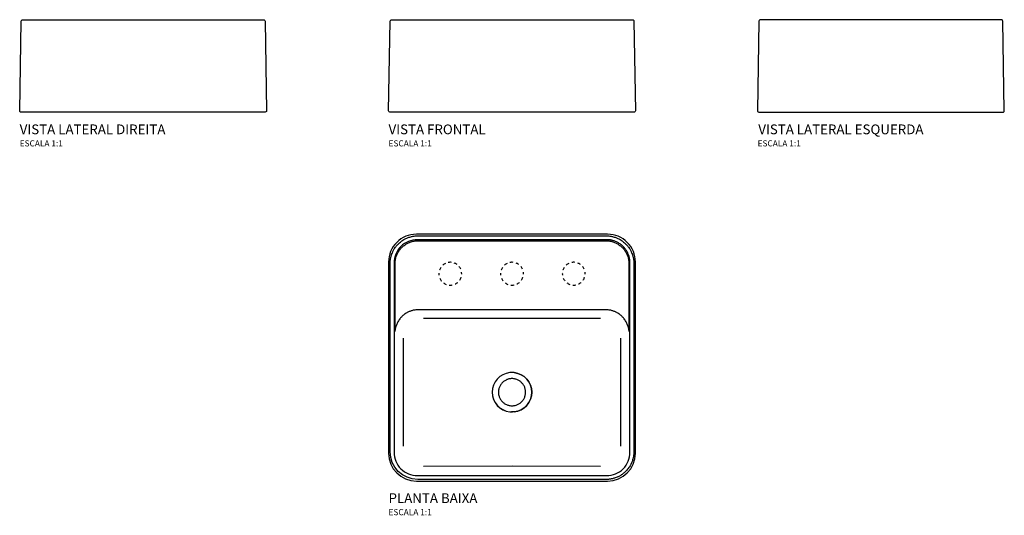
# Model space of a CAD drawing. Units: millimetres. Extents: x -808 to 807, y -461 to 352.
import ezdxf
from ezdxf.enums import TextEntityAlignment as Align

# ---------------------------------------------------------------- set-up
doc = ezdxf.new("R2010")
doc.units = ezdxf.units.MM
doc.header["$LTSCALE"] = 5.882353
doc.styles.add('Legenda', font='segoeui.ttf', dxfattribs={"height": 8})

# ---------------------------------------------------------------- blocks, each defined once
blk = doc.blocks.new('L.280_P')
for points in [[(202.5, -45.6, 0.414372), (156.9, 0), (-156.9, 0, 0.414486), (-202.5, -45.6), (-202.5, -359.4, 0.414092), (-156.9, -405), (156.9, -405, 0.413978), (202.5, -359.4)], [(-199.9, -356.9), (-199.9, -48.1), (-199.8, -46.1), (-199.7, -44), (-199.6, -42.9), (-199.4, -41.8), (-199.3, -40.8), (-199.1, -39.8), (-198.9, -38.8), (-198.7, -37.7), (-198.4, -36.5), (-198, -35.3), (-197.7, -34.3), (-197.4, -33.2), (-196.8, -31.6), (-196.2, -30.1), (-195.7, -29.1), (-195.3, -28.2), (-194.8, -27.3), (-194.3, -26.2), (-193.7, -25.2), (-193.1, -24.2), (-192.5, -23.3), (-191.6, -22), (-190.7, -20.8), (-189.8, -19.5), (-188.8, -18.4), (-188.1, -17.5), (-186.8, -16.2), (-185.6, -15), (-184.5, -14), (-183.1, -12.9), (-181.8, -11.8), (-180.5, -10.9), (-179.1, -9.9), (-177.5, -8.9), (-176.5, -8.4), (-175.3, -7.7), (-173.9, -7), (-172.4, -6.4), (-171.5, -6), (-170.5, -5.6), (-169.1, -5.1), (-167.6, -4.6), (-166.2, -4.2), (-165.1, -3.9), (-164, -3.6), (-162.9, -3.4), (-162, -3.2), (-160.4, -3), (-159, -2.9), (-158, -2.8), (-156, -2.7), (-154.4, -2.6), (154.4, -2.6), (156, -2.7), (158, -2.8), (158.9, -2.9), (160.4, -3), (162, -3.2), (162.9, -3.4), (164, -3.6), (165.1, -3.9), (166.1, -4.2), (167.6, -4.6), (169.1, -5.1), (170.5, -5.6), (171.5, -6), (172.4, -6.4), (173.8, -7), (175.3, -7.7), (176.5, -8.4), (177.5, -8.9), (179.1, -9.9), (180.5, -10.9), (181.8, -11.8), (183.1, -12.9), (184.5, -14), (185.6, -15), (186.8, -16.2), (188.1, -17.5), (188.8, -18.4), (189.8, -19.5), (190.7, -20.8), (191.6, -22), (192.5, -23.3), (193.1, -24.2), (193.6, -25.2), (194.3, -26.2), (194.8, -27.3), (195.3, -28.2), (195.7, -29.1), (196.1, -30.1), (196.8, -31.6), (197.4, -33.2), (197.7, -34.3), (198, -35.3), (198.4, -36.5), (198.7, -37.7), (198.9, -38.8), (199.1, -39.8), (199.3, -40.8), (199.4, -41.8), (199.6, -42.9), (199.7, -44), (199.8, -46.1), (199.9, -48.1), (199.9, -356.9), (199.8, -358.5), (199.7, -360.5), (199.6, -361.4), (199.5, -362.9), (199.2, -364.6), (199.1, -365.4), (198.9, -366.5), (198.6, -367.6), (198.3, -368.7), (197.9, -370.1), (197.4, -371.6), (196.9, -373), (196.5, -374), (196.1, -374.9), (195.5, -376.3), (194.8, -377.8), (194.1, -379), (193.6, -380), (192.6, -381.6), (191.6, -383), (190.7, -384.3), (189.6, -385.6), (188.5, -386.9), (187.5, -388.1), (186.3, -389.3), (185, -390.5), (184.1, -391.3), (183, -392.3), (181.7, -393.2), (180.5, -394.1), (179.2, -395), (178.3, -395.6), (177.3, -396.2), (176.2, -396.8), (175.2, -397.3), (174.3, -397.8), (173.4, -398.2), (172.4, -398.6), (170.9, -399.3), (169.3, -399.9), (168.2, -400.2), (167.2, -400.5), (166, -400.9), (164.8, -401.2), (163.7, -401.4), (162.7, -401.6), (161.7, -401.8), (160.7, -401.9), (159.6, -402.1), (158.5, -402.2), (156.4, -402.3), (154.4, -402.4), (-154.4, -402.4, -0.413484)], [(-155.1, -395.9), (155.1, -395.9, 0.422581), (193.4, -357.6), (193.4, -47.4), (193.4, -45.6), (193.3, -44.7), (193.2, -43.4), (193.1, -42.3), (193, -41.3), (192.8, -40.4), (192.7, -39.3), (192.3, -37.8), (192, -36.6), (191.5, -35.1), (191, -33.6), (190.6, -32.6), (190.2, -31.7), (189.8, -30.8), (189.2, -29.5), (188.5, -28.2), (187.7, -26.9), (186.9, -25.7), (186, -24.4), (185.1, -23.2), (184.1, -22), (183, -20.9), (182, -19.8), (180.8, -18.7), (179.7, -17.7), (178.5, -16.7), (177.2, -15.8), (175.9, -15), (174.7, -14.2), (173.8, -13.7), (172.5, -13.1), (171.2, -12.4), (169.9, -11.9), (168.5, -11.4), (167.8, -11.1), (166.5, -10.7), (165.6, -10.4), (164.7, -10.2), (163.8, -10), (162.2, -9.7), (161.3, -9.5), (160.4, -9.4), (159, -9.3), (157.9, -9.2), (156.9, -9.1), (155.1, -9.1), (-155.1, -9.1, 0.422581), (-193.4, -47.4), (-193.4, -357.6, 0.422263)]]:
    blk.add_lwpolyline(points, format="xyb", close=True)
for points in [[(-191.8, -154.8), (-191.8, -48.1), (-191.7, -45.7), (-191.6, -44.5), (-191.5, -43.6), (-191.3, -42.2), (-191.1, -41.2), (-190.9, -40.2), (-190.6, -38.8), (-190.3, -37.9), (-189.9, -36.7), (-189.5, -35.4), (-189, -34.2), (-188.6, -33.3), (-188.2, -32.4), (-187.5, -30.8), (-186.6, -29.4), (-185.8, -28), (-185.2, -27.1), (-184.6, -26.3), (-183.7, -25.1), (-182.7, -23.8), (-181.6, -22.6), (-180.7, -21.7), (-179.8, -20.8), (-178.8, -20), (-177.8, -19.1), (-176.8, -18.3), (-175.4, -17.3), (-174.7, -16.8), (-174, -16.4), (-173, -15.8), (-172, -15.2), (-170.9, -14.7), (-169.6, -14), (-168.2, -13.4), (-166.8, -12.9), (-165.3, -12.4), (-164.5, -12.2), (-163.6, -11.9), (-162.8, -11.7), (-161.4, -11.4), (-160.5, -11.2), (-159.6, -11.1), (-158.3, -11), (-156.7, -10.8), (-154.4, -10.7), (154.4, -10.7), (156.7, -10.8), (158.3, -11), (159.6, -11.1), (160.5, -11.2), (161.4, -11.4), (162.8, -11.7), (163.6, -11.9), (164.5, -12.2), (165.3, -12.4), (166.8, -12.9), (168.2, -13.4), (169.6, -14), (170.9, -14.7), (172, -15.2), (173, -15.8), (174, -16.4), (174.7, -16.8), (175.4, -17.3), (176.8, -18.3), (177.8, -19.1), (178.8, -20), (179.8, -20.8), (180.7, -21.7), (181.6, -22.6), (182.7, -23.8), (183.7, -25.1), (184.6, -26.3), (185.2, -27.1), (185.8, -28), (186.6, -29.4), (187.5, -30.8), (188.2, -32.4), (188.6, -33.3), (189, -34.2), (189.5, -35.4), (189.9, -36.7), (190.3, -37.9), (190.6, -38.8), (190.9, -40.2), (191.1, -41.2), (191.3, -42.2), (191.5, -43.6), (191.6, -44.5), (191.7, -45.7), (191.8, -48.1), (191.8, -154.8)], [(158.5, 0), (158.5, 0)], [(-109.3, -47.9), (-110.4, -48.5), (-111.5, -49.1), (-112.5, -49.8), (-113.5, -50.6), (-113.5, -50.6)], [(-99.5, -46.2), (-100.8, -46.1), (-102, -46.1), (-103.3, -46.2), (-104.5, -46.4), (-104.6, -46.4)], [(-90.2, -49.7), (-91.3, -49), (-92.4, -48.3), (-93.5, -47.8), (-94.6, -47.3), (-94.6, -47.3)], [(-8.1, -47.9), (-9.2, -48.5), (-10.2, -49.1), (-11.3, -49.8), (-12.2, -50.6), (-12.3, -50.6)], [(1.7, -46.2), (0.5, -46.1), (-0.8, -46.1), (-2, -46.2), (-3.3, -46.4), (-3.3, -46.4)], [(11, -49.7), (10, -49), (8.9, -48.3), (7.8, -47.8), (6.6, -47.3), (6.6, -47.3)], [(93.2, -47.9), (92.1, -48.5), (91, -49.1), (90, -49.8), (89, -50.6), (89, -50.6)], [(103, -46.2), (101.8, -46.1), (100.5, -46.1), (99.3, -46.2), (98, -46.4), (98, -46.4)], [(112.3, -49.7), (111.3, -49), (110.2, -48.3), (109.1, -47.8), (107.9, -47.3), (107.9, -47.3)], [(-120, -63.8), (-120, -64.8), (-120, -66.1), (-119.8, -67.3), (-119.8, -67.3)], [(-116.9, -54.4), (-117.5, -55.5), (-118.1, -56.6), (-118.6, -57.7), (-119, -58.9), (-119.1, -58.9)], [(-84, -57.5), (-84.6, -56.3), (-85.2, -55.2), (-85.9, -54.2), (-86.6, -53.2), (-86.6, -53.2)], [(-82.6, -65.8), (-82.5, -64.8), (-82.6, -63.5), (-82.7, -62.3)], [(-18.7, -63.8), (-18.7, -64.8), (-18.7, -66.1), (-18.6, -67.3), (-18.6, -67.3)], [(-15.6, -54.4), (-16.2, -55.5), (-16.8, -56.6), (-17.3, -57.7), (-17.8, -58.9), (-17.8, -58.9)], [(17.2, -57.5), (16.7, -56.3), (16.1, -55.2), (15.4, -54.2), (14.7, -53.2)], [(18.7, -65.8), (18.7, -64.8), (18.7, -63.5), (18.6, -62.3)], [(82.6, -63.8), (82.5, -64.8), (82.6, -66.1), (82.7, -67.3), (82.7, -67.3)], [(85.7, -54.4), (85, -55.5), (84.5, -56.6), (83.9, -57.7), (83.5, -58.9), (83.5, -58.9)], [(118.5, -57.5), (118, -56.3), (117.4, -55.2), (116.7, -54.2), (115.9, -53.2)], [(120, -65.8), (120, -64.8), (120, -63.5), (119.8, -62.3)], [(-118.5, -72.2), (-118, -73.3), (-117.4, -74.4), (-116.7, -75.5), (-116, -76.5), (-115.9, -76.5)], [(-112.3, -80), (-111.3, -80.6), (-110.2, -81.3), (-109.1, -81.9), (-107.9, -82.3), (-107.9, -82.3)], [(-93.2, -81.7), (-92.1, -81.2), (-91, -80.5), (-90, -79.8), (-89, -79), (-89, -79)], [(-85.7, -75.2), (-85.1, -74.2), (-84.5, -73.1), (-83.9, -71.9), (-83.5, -70.7), (-83.5, -70.7)], [(-17.2, -72.2), (-16.7, -73.3), (-16.1, -74.4), (-15.4, -75.5), (-14.7, -76.5)], [(-11.1, -80), (-10, -80.6), (-8.9, -81.3), (-7.8, -81.9), (-6.6, -82.3), (-6.6, -82.3)], [(8.1, -81.7), (9.2, -81.2), (10.2, -80.5), (11.2, -79.8), (12.2, -79), (12.3, -79)], [(15.6, -75.2), (16.2, -74.2), (16.8, -73.1), (17.3, -71.9), (17.8, -70.7), (17.8, -70.7)], [(84, -72.2), (84.6, -73.3), (85.2, -74.4), (85.9, -75.5), (86.6, -76.5)], [(90.2, -80), (91.3, -80.6), (92.3, -81.3), (93.5, -81.9), (94.6, -82.3), (94.6, -82.3)], [(109.3, -81.7), (110.4, -81.2), (111.5, -80.5), (112.5, -79.8), (113.5, -79), (113.5, -79)], [(116.8, -75.2), (117.5, -74.2), (118.1, -73.1), (118.6, -71.9), (119, -70.7), (119.1, -70.7)], [(-103, -83.5), (-101.8, -83.5), (-100.5, -83.5), (-99.3, -83.4), (-98, -83.3), (-98, -83.3)], [(-1.7, -83.5), (-0.5, -83.5), (0.8, -83.5), (2, -83.4), (3.3, -83.3), (3.3, -83.3)], [(99.5, -83.5), (100.8, -83.5), (102, -83.5), (103.3, -83.4), (104.5, -83.3), (104.5, -83.3)], [(192.2, -159.4), (192.1, -158.4), (191.8, -156.9), (191.7, -156.4), (191.4, -155), (191.2, -154), (190.9, -153.1), (190.6, -152.2), (190.4, -151.3), (190, -150.4), (189.5, -149), (188.9, -147.6), (188.5, -146.7), (188.1, -145.8), (187.2, -144), (186.3, -142.3), (185.6, -141.2), (185, -140.3), (184.2, -139.1), (183.4, -138.1), (182.7, -137.3), (182.3, -136.8), (181.4, -135.9), (180.8, -135.2), (180, -134.5), (178.8, -133.4), (178, -132.7), (176.9, -131.8), (176.1, -131.2), (175.1, -130.6), (173.7, -129.7), (172.7, -129.1), (171.7, -128.5), (170.5, -127.9), (169.6, -127.5), (168.6, -127), (167.5, -126.6), (166.3, -126.2), (165.2, -125.8), (164.2, -125.5), (163.3, -125.3), (161.9, -124.9), (161.1, -124.8), (160.2, -124.6), (159.3, -124.5), (157.7, -124.3), (156.5, -124.2), (155, -124.1), (153.3, -124.1), (-153.3, -124.1), (-155, -124.1), (-156.5, -124.2), (-157.7, -124.3), (-159.3, -124.5), (-160.2, -124.6), (-161.1, -124.8), (-161.9, -124.9), (-163.3, -125.3), (-164.2, -125.5), (-165.2, -125.8), (-166.3, -126.2), (-167.5, -126.6), (-168.6, -127), (-169.6, -127.5), (-170.6, -127.9), (-171.7, -128.5), (-172.7, -129.1), (-173.8, -129.7), (-175.1, -130.6), (-176.1, -131.2), (-176.9, -131.8), (-178, -132.7), (-178.8, -133.4), (-180, -134.5), (-180.8, -135.2), (-181.5, -135.9), (-182.3, -136.8), (-182.7, -137.3), (-183.4, -138.1), (-184.2, -139.1), (-185, -140.3), (-185.6, -141.2), (-186.3, -142.3), (-187.2, -144), (-188.1, -145.8), (-188.5, -146.7), (-188.9, -147.6), (-189.5, -149), (-190, -150.4), (-190.4, -151.3), (-190.7, -152.2), (-190.9, -153.1), (-191.2, -154), (-191.4, -155), (-191.7, -156.4), (-191.8, -156.9), (-192.1, -158.4), (-192.2, -159.4)], [(145.2, -138.2), (0, -138.2), (-145.2, -138.2)], [(-177.8, -347.7), (-177.8, -303.5), (-177.8, -259.2), (-177.8, -215), (-177.8, -170.7)], [(177.8, -170.7), (177.8, -215), (177.8, -259.2), (177.8, -303.5), (177.8, -347.7)], [(0.6, -226.8), (0, -226.8), (-0.6, -226.8)], [(-182, -384.5), (-181.8, -384.3)], [(-145.2, -380.3), (0, -380.2), (145.2, -380.3)], [(181.8, -384.3), (182, -384.5)]]:
    blk.add_lwpolyline(points)
for points in [[(3.7, -291.4, 0.381601), (32.4, -259.2, 0.380163), (3.8, -227), (3.7, -227), (2.4, -226.9), (1.2, -226.8), (-0.1, -226.8), (-1.4, -226.8), (-2.6, -226.9), (-3.7, -227), (-3.8, -227, 0.888273), (-3.8, -291.4), (-3.7, -291.4), (-2.4, -291.5), (-1.2, -291.6), (0, -291.6), (-0.6, -291.6)], [(-3.8, -227, 0.379957), (-32.4, -259.2, 0.381601), (-3.7, -291.4)], [(3.8, -227, -0.888824), (3.8, -291.4), (3.7, -291.4), (2.5, -291.5), (1.3, -291.6), (0, -291.6), (0.6, -291.6)]]:
    blk.add_lwpolyline(points, format="xyb")
blk.add_lwpolyline([(0, -236.9), (-1.3, -237), (-2.5, -237.1), (-3.8, -237.2), (-5, -237.5), (-6.2, -237.8), (-7.4, -238.2), (-8.6, -238.6), (-9.7, -239.2), (-10.8, -239.8), (-11.9, -240.4), (-13, -241.1), (-14, -241.8), (-14.9, -242.7), (-15.8, -243.5), (-16.7, -244.5), (-17.5, -245.4), (-18.3, -246.4), (-19, -247.5), (-19.6, -248.6), (-20.1, -249.7), (-20.7, -250.8), (-21.1, -252), (-21.5, -253.2), (-21.8, -254.4), (-22, -255.7), (-22.2, -256.9), (-22.3, -258.2), (-22.3, -259.4), (-22.2, -260.7), (-22.1, -261.9), (-21.9, -263.2), (-21.7, -264.4), (-21.3, -265.6), (-20.9, -266.8), (-20.5, -268), (-19.9, -269.1), (-19.4, -270.2), (-18.7, -271.3), (-18, -272.3), (-17.2, -273.3), (-16.4, -274.3), (-15.5, -275.2), (-14.6, -276), (-13.6, -276.8), (-12.6, -277.6), (-11.5, -278.3), (-10.4, -278.9), (-9.3, -279.5), (-8.2, -279.9), (-7, -280.4), (-5.8, -280.7), (-4.6, -281), (-3.3, -281.2), (-2.1, -281.4), (-0.8, -281.5), (0.5, -281.5), (1.7, -281.4), (3, -281.3), (4.2, -281.1), (5.4, -280.8), (6.6, -280.5), (7.8, -280.1), (9, -279.6), (10.1, -279.1), (11.2, -278.5), (12.3, -277.8), (13.3, -277.1), (14.3, -276.3), (15.2, -275.5), (16.1, -274.6), (17, -273.6), (17.8, -272.7), (18.5, -271.6), (19.2, -270.6), (19.8, -269.5), (20.3, -268.3), (20.8, -267.2), (21.2, -266), (21.6, -264.8), (21.8, -263.5), (22.1, -262.3), (22.2, -261.1), (22.3, -259.8), (22.3, -258.5), (22.2, -257.3), (22, -256), (21.8, -254.8), (21.5, -253.6), (21.2, -252.4), (20.8, -251.2), (20.3, -250), (19.7, -248.9), (19.1, -247.8), (18.5, -246.7), (17.7, -245.7), (16.9, -244.7), (16.1, -243.8), (15.2, -242.9), (14.2, -242.1), (13.3, -241.3), (12.2, -240.6), (11.1, -239.9), (10, -239.3), (8.9, -238.8), (7.7, -238.3), (6.5, -237.9), (5.3, -237.6), (4.1, -237.3), (2.9, -237.1), (1.6, -237), (0.4, -236.9)], close=True)
blk = doc.blocks.new('L.280_V1')
blk.add_lwpolyline([(197.4, 151.9), (197.6, 151.9), (198.8, 151.5), (199.6, 150.6), (199.9, 149.4), (202.5, 2.6), (202.5, 2.3), (202.1, 1.1), (201.1, 0.3), (200, 0), (156.9, 0), (-156.9, 0), (-200, 0), (-200.3, 0), (-201.4, 0.5), (-202.2, 1.4), (-202.5, 2.6), (-199.9, 149.4), (-199.9, 149.7), (-199.5, 150.8), (-198.6, 151.6), (-197.4, 151.9), (-154.4, 151.9), (154.4, 151.9)], close=True)
blk = doc.blocks.new('L.280_V3')
blk.add_lwpolyline([(356.9, 151.9), (48.1, 151.9), (5.1, 151.9), (3.9, 151.6), (3, 150.8), (2.6, 149.7), (2.6, 149.4), (0, 2.6), (0.3, 1.4), (1.1, 0.5), (2.2, 0), (2.5, 0), (45.6, 0), (359.4, 0), (402.5, 0), (403.7, 0.3), (404.6, 1.1), (405, 2.3), (405, 2.6), (402.4, 149.4), (402.1, 150.6), (401.3, 151.5), (400.1, 151.9), (399.9, 151.9)], close=True)
blk = doc.blocks.new('L.280_V2')
blk.add_lwpolyline([(-356.9, 151.9), (-48.1, 151.9), (-5.1, 151.9), (-3.9, 151.6), (-3, 150.8), (-2.6, 149.7), (-2.6, 149.4), (0, 2.6), (-0.3, 1.4), (-1.1, 0.5), (-2.2, 0), (-2.5, 0), (-45.6, 0), (-359.4, 0), (-402.5, 0), (-403.7, 0.3), (-404.6, 1.1), (-405, 2.3), (-405, 2.6), (-402.4, 149.4), (-402.1, 150.6), (-401.3, 151.5), (-400.1, 151.9), (-399.9, 151.9)], close=True)

msp = doc.modelspace()

# ---------------------------------------------------------------- block references
for name, p in [('L.280_V2', (-402.5, 200)), ('L.280_V1', (0, 200)), ('L.280_V3', (402.5, 200)), ('L.280_P', (0, 0))]:
    msp.add_blockref(name, p)

# ---------------------------------------------------------------- texts
at = {"style": 'Legenda'}
for s, height, p in [('VISTA LATERAL DIREITA', 16, (-807.5, 164)), ('VISTA FRONTAL', 16, (-202.5, 164)), ('ESCALA 1:1', 10, (-807.5, 144)), ('ESCALA 1:1', 10, (-202.5, 144)), ('PLANTA BAIXA', 16, (-202.5, -441)), ('ESCALA 1:1', 10, (-202.5, -461))]:
    msp.add_text(s, height=height, dxfattribs=at).set_placement(p)
for s, height, p in [('VISTA LATERAL ESQUERDA', 16, (674.9, 164)), ('ESCALA 1:1', 10, (473.7, 144))]:
    msp.add_text(s, height=height, dxfattribs=at).set_placement(p, align=Align.RIGHT)

doc.saveas('drawing.dxf')
